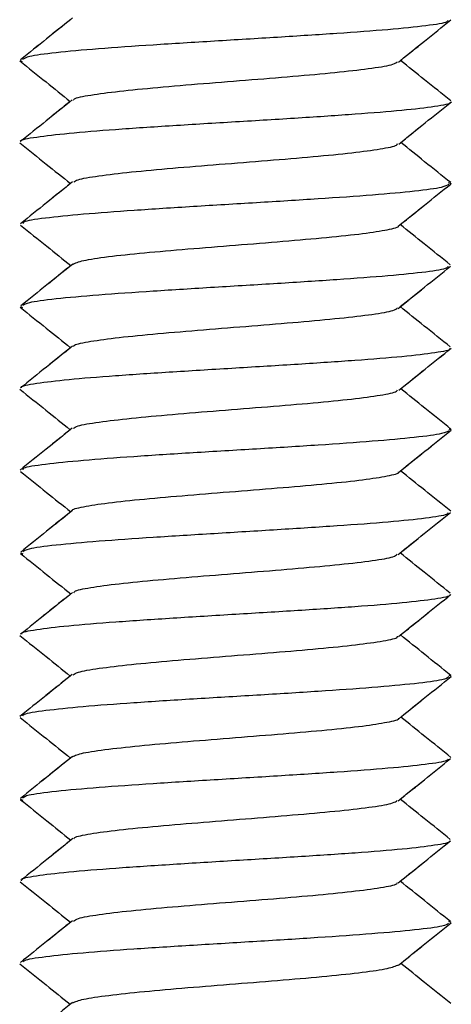
# Model space of a CAD drawing. Units: inches. Extents: x 0.5 to 8, y 0.3 to 10.7.
# Drawn here: x 3.1 to 3.1, y 2.5 to 2.7 of the extents above; entities that cross this region are included whole.
import ezdxf

# ---------------------------------------------------------------- set-up
doc = ezdxf.new("R2010")
doc.units = ezdxf.units.IN
doc.header["$MEASUREMENT"] = 0

msp = doc.modelspace()

# ---------------------------------------------------------------- linework, layer by layer
at = {"color": 7, "linetype": 'Continuous', "lineweight": 25}
for p, q in [((3.07353, 2.65068), (3.0738, 2.65056)), ((3.07353, 2.65068), (3.0738, 2.65056)), ((3.12785, 2.6352), (3.12821, 2.63505)), ((3.12785, 2.6352), (3.12821, 2.63505)), ((3.07356, 2.61943), (3.07383, 2.61931)), ((3.07356, 2.61943), (3.07383, 2.61931)), ((3.12791, 2.60393), (3.12823, 2.6038)), ((3.12791, 2.60393), (3.12823, 2.6038)), ((3.07356, 2.58818), (3.07386, 2.58805)), ((3.07356, 2.58818), (3.07386, 2.58805)), ((3.12794, 2.57266), (3.12821, 2.57255)), ((3.12794, 2.57266), (3.12821, 2.57255)), ((3.07353, 2.55693), (3.07385, 2.5568)), ((3.07353, 2.55693), (3.07385, 2.5568)), ((3.12787, 2.54143), (3.12817, 2.5413)), ((3.12787, 2.54143), (3.12817, 2.5413))]:
    msp.add_line(p, q, dxfattribs=at)
for points, knots in [([(3.08018, 2.65608), (3.07908, 2.65519), (3.07688, 2.65342), (3.07468, 2.65165), (3.07358, 2.65077)], [0, 0, 0, 0, 0.49981, 1, 1, 1, 1]), ([(3.07994, 2.65589), (3.07892, 2.65506), (3.0768, 2.65336), (3.07468, 2.65165), (3.07358, 2.65077)], [0, 0, 0, 0, 0.481237, 1, 1, 1, 1]), ([(3.12779, 2.65576), (3.12778, 2.65569), (3.12776, 2.65547), (3.12529, 2.65507), (3.12045, 2.65458), (3.1139, 2.6541), (3.10628, 2.65361), (3.09813, 2.65312), (3.09027, 2.65263), (3.08323, 2.65215), (3.0778, 2.65165), (3.0745, 2.65121), (3.07403, 2.65092), (3.07383, 2.6508)], [0, 0, 0, 0, 0.03913, 0.137305, 0.235715, 0.334587, 0.432999, 0.531163, 0.629928, 0.728559, 0.826619, 0.925185, 1, 1, 1, 1]), ([(3.12153, 2.65046), (3.12263, 2.65135), (3.12485, 2.65314), (3.12706, 2.65492), (3.12817, 2.65581)], [0, 0, 0, 0, 0.499899, 1, 1, 1, 1]), ([(3.12179, 2.65068), (3.12281, 2.6515), (3.12494, 2.65321), (3.12706, 2.65492), (3.12817, 2.65581)], [0, 0, 0, 0, 0.47908, 1, 1, 1, 1]), ([(3.07348, 2.65062), (3.07459, 2.64973), (3.07673, 2.64801), (3.07886, 2.64629), (3.07989, 2.64547)], [0, 0, 0, 0, 0.519589, 1, 1, 1, 1]), ([(3.07348, 2.65062), (3.07459, 2.64973), (3.07673, 2.64801), (3.07886, 2.64629), (3.07989, 2.64547)], [0, 0, 0, 0, 0.519589, 1, 1, 1, 1]), ([(3.08031, 2.64564), (3.08032, 2.64569), (3.08037, 2.64591), (3.08234, 2.64629), (3.08588, 2.64677), (3.09087, 2.64726), (3.09673, 2.64775), (3.10292, 2.64824), (3.10896, 2.64873), (3.11427, 2.64922), (3.11834, 2.6497), (3.12095, 2.65014), (3.12128, 2.65041), (3.1214, 2.65052)], [0, 0, 0, 0, 0.03172, 0.132097, 0.232505, 0.332275, 0.432389, 0.532914, 0.632917, 0.73276, 0.833232, 0.933516, 1, 1, 1, 1]), ([(3.12816, 2.64556), (3.12706, 2.64644), (3.12493, 2.64815), (3.12281, 2.64986), (3.12179, 2.65068)], [0, 0, 0, 0, 0.518962, 1, 1, 1, 1]), ([(3.12816, 2.64556), (3.12706, 2.64644), (3.12493, 2.64815), (3.12281, 2.64986), (3.12179, 2.65068)], [0, 0, 0, 0, 0.518962, 1, 1, 1, 1]), ([(3.08014, 2.64568), (3.07904, 2.64479), (3.07684, 2.64302), (3.07464, 2.64125), (3.07353, 2.64037)], [0, 0, 0, 0, 0.499858, 1, 1, 1, 1]), ([(3.07989, 2.64547), (3.07887, 2.64465), (3.07675, 2.64295), (3.07464, 2.64125), (3.07353, 2.64037)], [0, 0, 0, 0, 0.479648, 1, 1, 1, 1]), ([(3.12157, 2.64007), (3.12268, 2.64096), (3.1249, 2.64274), (3.12712, 2.64453), (3.12824, 2.64542)], [0, 0, 0, 0, 0.499841, 1, 1, 1, 1]), ([(3.12182, 2.64026), (3.12284, 2.64109), (3.12498, 2.64281), (3.12712, 2.64453), (3.12824, 2.64542)], [0, 0, 0, 0, 0.480787, 1, 1, 1, 1]), ([(3.12804, 2.64537), (3.12806, 2.64535), (3.12828, 2.64517), (3.12631, 2.64482), (3.12227, 2.64433), (3.11627, 2.64385), (3.10892, 2.64335), (3.10085, 2.64287), (3.0928, 2.64238), (3.08541, 2.64189), (3.0794, 2.6414), (3.07546, 2.64092), (3.07346, 2.64058), (3.07363, 2.64041), (3.07364, 2.6404)], [0, 0, 0, 0, 0.011464, 0.109482, 0.208124, 0.306612, 0.404534, 0.502963, 0.601635, 0.699703, 0.797852, 0.896551, 0.994896, 1, 1, 1, 1]), ([(3.0735, 2.64021), (3.07461, 2.63932), (3.07675, 2.6376), (3.07888, 2.63588), (3.07991, 2.63506)], [0, 0, 0, 0, 0.5196, 1, 1, 1, 1]), ([(3.0735, 2.64021), (3.07461, 2.63932), (3.07675, 2.6376), (3.07888, 2.63588), (3.07991, 2.63506)], [0, 0, 0, 0, 0.5196, 1, 1, 1, 1]), ([(3.08034, 2.63523), (3.08046, 2.63534), (3.08075, 2.6356), (3.08334, 2.63603), (3.08746, 2.63652), (3.09275, 2.63701), (3.09878, 2.6375), (3.10497, 2.63798), (3.11081, 2.63847), (3.11585, 2.63896), (3.11938, 2.63945), (3.12132, 2.63983), (3.12138, 2.64006), (3.1214, 2.64012)], [0, 0, 0, 0, 0.063177, 0.162875, 0.263146, 0.363086, 0.462589, 0.562707, 0.662887, 0.76243, 0.862281, 0.962567, 1, 1, 1, 1]), ([(3.12816, 2.63517), (3.12706, 2.63605), (3.12494, 2.63775), (3.12283, 2.63945), (3.12182, 2.64026)], [0, 0, 0, 0, 0.521203, 1, 1, 1, 1]), ([(3.12816, 2.63517), (3.12706, 2.63605), (3.12494, 2.63775), (3.12283, 2.63945), (3.12182, 2.64026)], [0, 0, 0, 0, 0.521203, 1, 1, 1, 1]), ([(3.08017, 2.63527), (3.07907, 2.63438), (3.07687, 2.63261), (3.07467, 2.63084), (3.07357, 2.62996)], [0, 0, 0, 0, 0.499873, 1, 1, 1, 1]), ([(3.07991, 2.63506), (3.0789, 2.63424), (3.07679, 2.63254), (3.07467, 2.63084), (3.07357, 2.62996)], [0, 0, 0, 0, 0.47909, 1, 1, 1, 1]), ([(3.12792, 2.63494), (3.1277, 2.63481), (3.12721, 2.63453), (3.12385, 2.63408), (3.11851, 2.63359), (3.11144, 2.6331), (3.10357, 2.63261), (3.09543, 2.63213), (3.08778, 2.63163), (3.08127, 2.63115), (3.07648, 2.63066), (3.07391, 2.63027), (3.07389, 2.63005), (3.07389, 2.62999)], [0, 0, 0, 0, 0.075379, 0.174382, 0.27277, 0.371278, 0.470321, 0.568982, 0.667272, 0.766186, 0.8651, 0.96339, 1, 1, 1, 1]), ([(3.12151, 2.62964), (3.12261, 2.63053), (3.12483, 2.63232), (3.12705, 2.6341), (3.12816, 2.63499)], [0, 0, 0, 0, 0.499796, 1, 1, 1, 1]), ([(3.12176, 2.62985), (3.12279, 2.63067), (3.12492, 2.63239), (3.12705, 2.6341), (3.12816, 2.63499)], [0, 0, 0, 0, 0.479641, 1, 1, 1, 1]), ([(3.07357, 2.62978), (3.07468, 2.62888), (3.07681, 2.62717), (3.07893, 2.62546), (3.07995, 2.62464)], [0, 0, 0, 0, 0.520984, 1, 1, 1, 1]), ([(3.07357, 2.62978), (3.07468, 2.62888), (3.07681, 2.62717), (3.07893, 2.62546), (3.07995, 2.62464)], [0, 0, 0, 0, 0.520984, 1, 1, 1, 1]), ([(3.08016, 2.6248), (3.08052, 2.62496), (3.08123, 2.62529), (3.0845, 2.62578), (3.08913, 2.62627), (3.09472, 2.62675), (3.10085, 2.62724), (3.10698, 2.62773), (3.11256, 2.62822), (3.11726, 2.62871), (3.12027, 2.6292), (3.12164, 2.62952), (3.12155, 2.62969), (3.12155, 2.62969)], [0, 0, 0, 0, 0.099706, 0.199155, 0.299069, 0.399286, 0.498916, 0.598546, 0.698763, 0.798677, 0.898126, 0.998178, 1, 1, 1, 1]), ([(3.12811, 2.62474), (3.12701, 2.62562), (3.12489, 2.62733), (3.12278, 2.62903), (3.12176, 2.62985)], [0, 0, 0, 0, 0.520051, 1, 1, 1, 1]), ([(3.12811, 2.62474), (3.12701, 2.62562), (3.12489, 2.62733), (3.12278, 2.62903), (3.12176, 2.62985)], [0, 0, 0, 0, 0.520051, 1, 1, 1, 1]), ([(3.08019, 2.62483), (3.0791, 2.62395), (3.0769, 2.62218), (3.0747, 2.62041), (3.0736, 2.61952)], [0, 0, 0, 0, 0.4998315, 1, 1, 1, 1]), ([(3.07995, 2.62464), (3.07893, 2.62382), (3.07682, 2.62211), (3.0747, 2.62041), (3.0736, 2.61952)], [0, 0, 0, 0, 0.480624, 1, 1, 1, 1]), ([(3.12778, 2.62451), (3.12777, 2.62444), (3.12771, 2.62422), (3.12528, 2.62383), (3.12049, 2.62333), (3.11388, 2.62285), (3.10627, 2.62236), (3.09813, 2.62187), (3.09027, 2.62138), (3.08327, 2.6209), (3.07777, 2.62041), (3.07447, 2.61996), (3.07404, 2.61968), (3.07386, 2.61956)], [0, 0, 0, 0, 0.0397953, 0.138346, 0.2365572, 0.3353972, 0.434206, 0.5323978, 0.6309922, 0.7299413, 0.8283393, 0.9266572, 1, 1, 1, 1]), ([(3.1215, 2.61921), (3.12261, 2.62011), (3.12482, 2.62189), (3.12703, 2.62367), (3.12814, 2.62456)], [0, 0, 0, 0, 0.4998719, 1, 1, 1, 1]), ([(3.12176, 2.61943), (3.12278, 2.62025), (3.12491, 2.62196), (3.12703, 2.62367), (3.12814, 2.62456)], [0, 0, 0, 0, 0.4791579, 1, 1, 1, 1]), ([(3.07352, 2.61936), (3.07463, 2.61847), (3.07676, 2.61676), (3.07889, 2.61504), (3.07991, 2.61422)], [0, 0, 0, 0, 0.519684, 1, 1, 1, 1]), ([(3.07352, 2.61936), (3.07463, 2.61847), (3.07676, 2.61676), (3.07889, 2.61504), (3.07991, 2.61422)], [0, 0, 0, 0, 0.519684, 1, 1, 1, 1]), ([(3.08032, 2.61439), (3.08034, 2.61444), (3.08041, 2.61466), (3.08233, 2.61503), (3.08585, 2.61552), (3.09089, 2.61601), (3.09674, 2.6165), (3.10293, 2.61699), (3.10895, 2.61748), (3.11424, 2.61797), (3.11836, 2.61845), (3.12098, 2.61889), (3.12128, 2.61916), (3.12139, 2.61927)], [0, 0, 0, 0, 0.032534, 0.132934, 0.232898, 0.332554, 0.432848, 0.53308, 0.632696, 0.732749, 0.833134, 0.932946, 1, 1, 1, 1]), ([(3.12811, 2.61432), (3.12701, 2.6152), (3.12489, 2.6169), (3.12278, 2.61861), (3.12176, 2.61943)], [0, 0, 0, 0, 0.519721, 1, 1, 1, 1]), ([(3.12811, 2.61432), (3.12701, 2.6152), (3.12489, 2.6169), (3.12278, 2.61861), (3.12176, 2.61943)], [0, 0, 0, 0, 0.519721, 1, 1, 1, 1]), ([(3.08017, 2.61442), (3.07907, 2.61354), (3.07686, 2.61177), (3.07466, 2.61), (3.07356, 2.60911)], [0, 0, 0, 0, 0.4998, 1, 1, 1, 1]), ([(3.07991, 2.61422), (3.0789, 2.6134), (3.07678, 2.6117), (3.07466, 2.61), (3.07356, 2.60911)], [0, 0, 0, 0, 0.47982, 1, 1, 1, 1]), ([(3.12157, 2.60882), (3.12268, 2.60971), (3.1249, 2.61149), (3.12712, 2.61328), (3.12823, 2.61417)], [0, 0, 0, 0, 0.49988, 1, 1, 1, 1]), ([(3.12182, 2.60901), (3.12284, 2.60984), (3.12498, 2.61156), (3.12712, 2.61328), (3.12823, 2.61417)], [0, 0, 0, 0, 0.480974, 1, 1, 1, 1]), ([(3.12801, 2.61411), (3.12803, 2.6141), (3.12824, 2.61392), (3.12638, 2.61357), (3.12228, 2.61308), (3.11623, 2.6126), (3.10893, 2.61211), (3.10085, 2.61162), (3.09282, 2.61113), (3.08543, 2.61064), (3.07935, 2.61015), (3.07546, 2.60966), (3.07351, 2.60933), (3.07366, 2.60915), (3.07367, 2.60914)], [0, 0, 0, 0, 0.011138, 0.1089597, 0.2072117, 0.3057905, 0.4038046, 0.5017787, 0.6003443, 0.6986385, 0.7964495, 0.8948418, 0.9933576, 1, 1, 1, 1]), ([(3.07347, 2.60896), (3.07458, 2.60807), (3.07672, 2.60635), (3.07886, 2.60463), (3.07989, 2.60381)], [0, 0, 0, 0, 0.519289, 1, 1, 1, 1]), ([(3.07347, 2.60896), (3.07458, 2.60807), (3.07672, 2.60635), (3.07886, 2.60463), (3.07989, 2.60381)], [0, 0, 0, 0, 0.5192891, 1, 1, 1, 1]), ([(3.08028, 2.60396), (3.08041, 2.60407), (3.08074, 2.60435), (3.08337, 2.60478), (3.08744, 2.60527), (3.09274, 2.60576), (3.09878, 2.60625), (3.10497, 2.60673), (3.11083, 2.60722), (3.11582, 2.60771), (3.11937, 2.6082), (3.12135, 2.60858), (3.1214, 2.60881), (3.12141, 2.60887)], [0, 0, 0, 0, 0.06774, 0.167328, 0.267102, 0.36625, 0.465558, 0.565385, 0.664803, 0.763881, 0.86359, 0.963269, 1, 1, 1, 1]), ([(3.12819, 2.6039), (3.12708, 2.60478), (3.12496, 2.60649), (3.12284, 2.60819), (3.12182, 2.60901)], [0, 0, 0, 0, 0.519598, 1, 1, 1, 1]), ([(3.12819, 2.6039), (3.12708, 2.60478), (3.12496, 2.60649), (3.12284, 2.60819), (3.12182, 2.60901)], [0, 0, 0, 0, 0.519598, 1, 1, 1, 1]), ([(3.08012, 2.604), (3.07902, 2.60311), (3.07682, 2.60134), (3.07461, 2.59957), (3.07351, 2.59868)], [0, 0, 0, 0, 0.499861, 1, 1, 1, 1]), ([(3.07989, 2.60381), (3.07886, 2.60298), (3.07674, 2.60128), (3.07461, 2.59957), (3.07351, 2.59868)], [0, 0, 0, 0, 0.481323, 1, 1, 1, 1]), ([(3.12795, 2.60369), (3.12774, 2.60357), (3.12726, 2.60328), (3.12381, 2.60283), (3.11849, 2.60234), (3.11147, 2.60185), (3.10356, 2.60136), (3.09544, 2.60088), (3.08775, 2.60039), (3.08125, 2.5999), (3.07653, 2.59941), (3.07387, 2.59902), (3.07386, 2.59879), (3.07385, 2.59872)], [0, 0, 0, 0, 0.07578, 0.174225, 0.27237, 0.370059, 0.468342, 0.566717, 0.664463, 0.762478, 0.860945, 0.958938, 1, 1, 1, 1]), ([(3.12154, 2.5984), (3.12265, 2.59929), (3.12487, 2.60107), (3.12709, 2.60286), (3.1282, 2.60375)], [0, 0, 0, 0, 0.499789, 1, 1, 1, 1]), ([(3.12179, 2.5986), (3.12282, 2.59942), (3.12495, 2.60114), (3.12709, 2.60286), (3.1282, 2.60375)], [0, 0, 0, 0, 0.480028, 1, 1, 1, 1]), ([(3.07355, 2.59853), (3.07466, 2.59764), (3.07679, 2.59593), (3.07892, 2.59421), (3.07994, 2.59339)], [0, 0, 0, 0, 0.52078, 1, 1, 1, 1]), ([(3.07355, 2.59853), (3.07466, 2.59764), (3.07679, 2.59593), (3.07892, 2.59421), (3.07994, 2.59339)], [0, 0, 0, 0, 0.52078, 1, 1, 1, 1]), ([(3.08014, 2.59355), (3.08014, 2.59355), (3.08004, 2.59371), (3.0814, 2.59404), (3.08448, 2.59453), (3.08915, 2.59502), (3.0947, 2.5955), (3.10085, 2.59599), (3.10697, 2.59648), (3.11258, 2.59697), (3.11727, 2.59746), (3.12022, 2.59795), (3.12165, 2.59827), (3.12155, 2.59844), (3.12155, 2.59845)], [0, 0, 0, 0, 0.000387, 0.099962, 0.199378, 0.29942, 0.399276, 0.498577, 0.598413, 0.698465, 0.797898, 0.897451, 0.997543, 1, 1, 1, 1]), ([(3.12816, 2.59347), (3.12706, 2.59436), (3.12494, 2.59607), (3.12281, 2.59778), (3.12179, 2.5986)], [0, 0, 0, 0, 0.518309, 1, 1, 1, 1]), ([(3.12816, 2.59347), (3.12706, 2.59436), (3.12494, 2.59607), (3.12281, 2.59778), (3.12179, 2.5986)], [0, 0, 0, 0, 0.518309, 1, 1, 1, 1]), ([(3.08018, 2.59358), (3.07908, 2.5927), (3.07688, 2.59093), (3.07468, 2.58916), (3.07359, 2.58827)], [0, 0, 0, 0, 0.499878, 1, 1, 1, 1]), ([(3.07994, 2.59339), (3.07892, 2.59257), (3.0768, 2.59086), (3.07468, 2.58916), (3.07359, 2.58827)], [0, 0, 0, 0, 0.481209, 1, 1, 1, 1]), ([(3.1278, 2.59326), (3.12777, 2.59319), (3.1277, 2.59297), (3.12522, 2.59258), (3.12053, 2.59209), (3.11389, 2.5916), (3.10625, 2.59111), (3.09812, 2.59062), (3.09025, 2.59013), (3.08329, 2.58965), (3.07781, 2.58916), (3.07441, 2.58871), (3.07401, 2.58843), (3.07385, 2.58831)], [0, 0, 0, 0, 0.040057, 0.13886, 0.237032, 0.33551, 0.434417, 0.532829, 0.631044, 0.729885, 0.828572, 0.926691, 1, 1, 1, 1]), ([(3.12149, 2.58796), (3.12259, 2.58886), (3.1248, 2.59064), (3.12702, 2.59242), (3.12813, 2.59332)], [0, 0, 0, 0, 0.4998324, 1, 1, 1, 1]), ([(3.12175, 2.58818), (3.12277, 2.589), (3.12489, 2.59071), (3.12702, 2.59242), (3.12813, 2.59332)], [0, 0, 0, 0, 0.478903, 1, 1, 1, 1]), ([(3.07356, 2.58811), (3.07467, 2.58722), (3.07679, 2.58551), (3.07892, 2.58379), (3.07994, 2.58297)], [0, 0, 0, 0, 0.520453, 1, 1, 1, 1]), ([(3.07356, 2.58811), (3.07467, 2.58722), (3.07679, 2.58551), (3.07892, 2.58379), (3.07994, 2.58297)], [0, 0, 0, 0, 0.520453, 1, 1, 1, 1]), ([(3.08033, 2.58313), (3.08035, 2.58318), (3.08041, 2.5834), (3.08228, 2.58378), (3.08585, 2.58427), (3.09091, 2.58476), (3.09673, 2.58525), (3.10293, 2.58574), (3.10893, 2.58623), (3.11424, 2.58671), (3.11841, 2.5872), (3.12096, 2.58764), (3.12126, 2.58791), (3.12138, 2.58802)], [0, 0, 0, 0, 0.035198, 0.135212, 0.234588, 0.334274, 0.434393, 0.534011, 0.633431, 0.733484, 0.83338, 0.932704, 1, 1, 1, 1]), ([(3.1281, 2.58306), (3.127, 2.58395), (3.12489, 2.58565), (3.12277, 2.58736), (3.12175, 2.58818)], [0, 0, 0, 0, 0.51936, 1, 1, 1, 1]), ([(3.1281, 2.58306), (3.127, 2.58395), (3.12489, 2.58565), (3.12277, 2.58736), (3.12175, 2.58818)], [0, 0, 0, 0, 0.5193601, 1, 1, 1, 1]), ([(3.08018, 2.58316), (3.07908, 2.58227), (3.07688, 2.5805), (3.07467, 2.57873), (3.07357, 2.57785)], [0, 0, 0, 0, 0.499796, 1, 1, 1, 1]), ([(3.07994, 2.58297), (3.07892, 2.58215), (3.0768, 2.58044), (3.07467, 2.57873), (3.07357, 2.57785)], [0, 0, 0, 0, 0.481215, 1, 1, 1, 1]), ([(3.12154, 2.57756), (3.12265, 2.57845), (3.12486, 2.58023), (3.12708, 2.58202), (3.12819, 2.58291)], [0, 0, 0, 0, 0.49988, 1, 1, 1, 1]), ([(3.12179, 2.57776), (3.12281, 2.57859), (3.12495, 2.5803), (3.12708, 2.58202), (3.12819, 2.58291)], [0, 0, 0, 0, 0.4801578, 1, 1, 1, 1]), ([(3.12799, 2.58285), (3.128, 2.58284), (3.12818, 2.58266), (3.1264, 2.58232), (3.12232, 2.58183), (3.11621, 2.58134), (3.10892, 2.58086), (3.10085, 2.58037), (3.09282, 2.57988), (3.08547, 2.57939), (3.07931, 2.5789), (3.07542, 2.57841), (3.07355, 2.57807), (3.0737, 2.57789), (3.07371, 2.57788)], [0, 0, 0, 0, 0.009252, 0.107247, 0.205084, 0.30354, 0.401812, 0.499536, 0.597789, 0.696255, 0.794109, 0.892083, 0.990588, 1, 1, 1, 1]), ([(3.07348, 2.5777), (3.07459, 2.57681), (3.07672, 2.5751), (3.07886, 2.57338), (3.07989, 2.57255)], [0, 0, 0, 0, 0.519765, 1, 1, 1, 1]), ([(3.07348, 2.5777), (3.07459, 2.57681), (3.07672, 2.5751), (3.07886, 2.57338), (3.07989, 2.57255)], [0, 0, 0, 0, 0.519765, 1, 1, 1, 1]), ([(3.08025, 2.57269), (3.0804, 2.57281), (3.08076, 2.57309), (3.08336, 2.57353), (3.08741, 2.57402), (3.09276, 2.57451), (3.09878, 2.575), (3.10498, 2.57548), (3.11084, 2.57597), (3.11579, 2.57646), (3.11938, 2.57695), (3.12138, 2.57733), (3.1214, 2.57755), (3.12141, 2.57761)], [0, 0, 0, 0, 0.070982, 0.170659, 0.270035, 0.368949, 0.468463, 0.56807, 0.667042, 0.766286, 0.865986, 0.965207, 1, 1, 1, 1]), ([(3.12818, 2.57263), (3.12707, 2.57351), (3.12494, 2.57522), (3.12282, 2.57694), (3.12179, 2.57776)], [0, 0, 0, 0, 0.517854, 1, 1, 1, 1]), ([(3.12818, 2.57263), (3.12707, 2.57351), (3.12494, 2.57522), (3.12282, 2.57694), (3.12179, 2.57776)], [0, 0, 0, 0, 0.517854, 1, 1, 1, 1]), ([(3.08011, 2.57273), (3.07901, 2.57185), (3.0768, 2.57008), (3.0746, 2.56831), (3.07349, 2.56742)], [0, 0, 0, 0, 0.499842, 1, 1, 1, 1]), ([(3.07989, 2.57255), (3.07886, 2.57173), (3.07673, 2.57002), (3.0746, 2.56831), (3.07349, 2.56742)], [0, 0, 0, 0, 0.482498, 1, 1, 1, 1]), ([(3.12793, 2.57244), (3.12775, 2.57232), (3.12731, 2.57203), (3.1238, 2.57158), (3.11845, 2.57109), (3.11149, 2.5706), (3.10357, 2.57011), (3.09545, 2.56963), (3.08775, 2.56914), (3.08121, 2.56865), (3.07655, 2.56816), (3.0739, 2.56776), (3.07386, 2.56753), (3.07384, 2.56745)], [0, 0, 0, 0, 0.07457, 0.172649, 0.270912, 0.368558, 0.46636, 0.564676, 0.662588, 0.760163, 0.858362, 0.956531, 1, 1, 1, 1]), ([(3.12156, 2.56714), (3.12267, 2.56803), (3.12489, 2.56982), (3.12711, 2.5716), (3.12823, 2.57249)], [0, 0, 0, 0, 0.499813, 1, 1, 1, 1]), ([(3.12182, 2.56735), (3.12284, 2.56817), (3.12498, 2.56989), (3.12711, 2.5716), (3.12823, 2.57249)], [0, 0, 0, 0, 0.479629, 1, 1, 1, 1]), ([(3.07352, 2.56728), (3.07463, 2.56639), (3.07676, 2.56468), (3.07889, 2.56296), (3.07991, 2.56214)], [0, 0, 0, 0, 0.521095, 1, 1, 1, 1]), ([(3.07352, 2.56728), (3.07463, 2.56639), (3.07676, 2.56468), (3.07889, 2.56296), (3.07991, 2.56214)], [0, 0, 0, 0, 0.5210951, 1, 1, 1, 1]), ([(3.08014, 2.56231), (3.08049, 2.56247), (3.08122, 2.56279), (3.08457, 2.56328), (3.08912, 2.56376), (3.0947, 2.56425), (3.10085, 2.56474), (3.10698, 2.56523), (3.11261, 2.56572), (3.11725, 2.56621), (3.12019, 2.5667), (3.12168, 2.56702), (3.12158, 2.56719), (3.12158, 2.56719)], [0, 0, 0, 0, 0.097823, 0.197918, 0.298345, 0.398199, 0.498012, 0.598425, 0.698564, 0.798211, 0.898449, 0.998812, 1, 1, 1, 1]), ([(3.12819, 2.56223), (3.12709, 2.56311), (3.12496, 2.56482), (3.12284, 2.56653), (3.12182, 2.56735)], [0, 0, 0, 0, 0.518229, 1, 1, 1, 1]), ([(3.12819, 2.56223), (3.12709, 2.56311), (3.12496, 2.56482), (3.12284, 2.56653), (3.12182, 2.56735)], [0, 0, 0, 0, 0.518229, 1, 1, 1, 1]), ([(3.08016, 2.56234), (3.07906, 2.56146), (3.07686, 2.55969), (3.07466, 2.55792), (3.07356, 2.55703)], [0, 0, 0, 0, 0.499895, 1, 1, 1, 1]), ([(3.07991, 2.56214), (3.0789, 2.56132), (3.07678, 2.55962), (3.07466, 2.55792), (3.07356, 2.55703)], [0, 0, 0, 0, 0.48028, 1, 1, 1, 1]), ([(3.12782, 2.56201), (3.1278, 2.56195), (3.12772, 2.56172), (3.12517, 2.56133), (3.12053, 2.56084), (3.11392, 2.56035), (3.10625, 2.55986), (3.09813, 2.55937), (3.09022, 2.55888), (3.08328, 2.55839), (3.07787, 2.55791), (3.0744, 2.55746), (3.07401, 2.55718), (3.07384, 2.55707)], [0, 0, 0, 0, 0.040204, 0.13931, 0.237987, 0.336357, 0.435359, 0.5343, 0.632631, 0.731395, 0.830487, 0.929012, 1, 1, 1, 1]), ([(3.12149, 2.55671), (3.1226, 2.55761), (3.12482, 2.55939), (3.12703, 2.56117), (3.12814, 2.56207)], [0, 0, 0, 0, 0.499804, 1, 1, 1, 1]), ([(3.12176, 2.55693), (3.12278, 2.55775), (3.12491, 2.55946), (3.12703, 2.56117), (3.12814, 2.56207)], [0, 0, 0, 0, 0.478599, 1, 1, 1, 1]), ([(3.07358, 2.55686), (3.07468, 2.55597), (3.07681, 2.55425), (3.07893, 2.55254), (3.07995, 2.55172)], [0, 0, 0, 0, 0.520982, 1, 1, 1, 1]), ([(3.07358, 2.55686), (3.07468, 2.55597), (3.07681, 2.55425), (3.07893, 2.55254), (3.07995, 2.55172)], [0, 0, 0, 0, 0.520982, 1, 1, 1, 1]), ([(3.08034, 2.55189), (3.08036, 2.55194), (3.08041, 2.55216), (3.08224, 2.55253), (3.08588, 2.55303), (3.09092, 2.55351), (3.09672, 2.554), (3.10293, 2.55449), (3.10892, 2.55498), (3.11425, 2.55546), (3.11844, 2.55595), (3.12091, 2.55639), (3.12124, 2.55666), (3.12137, 2.55677)], [0, 0, 0, 0, 0.033288, 0.133199, 0.232766, 0.332969, 0.433141, 0.532689, 0.632644, 0.732957, 0.832713, 0.932389, 1, 1, 1, 1]), ([(3.1281, 2.55182), (3.12701, 2.55271), (3.12489, 2.55441), (3.12278, 2.55611), (3.12176, 2.55693)], [0, 0, 0, 0, 0.52003, 1, 1, 1, 1]), ([(3.1281, 2.55182), (3.12701, 2.55271), (3.12489, 2.55441), (3.12278, 2.55611), (3.12176, 2.55693)], [0, 0, 0, 0, 0.52003, 1, 1, 1, 1]), ([(3.0802, 2.55192), (3.0791, 2.55103), (3.0769, 2.54926), (3.0747, 2.54749), (3.0736, 2.54661)], [0, 0, 0, 0, 0.499828, 1, 1, 1, 1]), ([(3.07995, 2.55172), (3.07893, 2.5509), (3.07682, 2.5492), (3.0747, 2.54749), (3.0736, 2.54661)], [0, 0, 0, 0, 0.480481, 1, 1, 1, 1]), ([(3.12798, 2.5516), (3.12799, 2.55158), (3.12814, 2.55141), (3.12634, 2.55107), (3.12237, 2.55058), (3.11621, 2.55009), (3.1089, 2.54961), (3.10085, 2.54912), (3.09281, 2.54863), (3.08549, 2.54814), (3.07933, 2.54765), (3.07536, 2.54716), (3.07356, 2.54683), (3.07371, 2.54665), (3.07372, 2.54664)], [0, 0, 0, 0, 0.007668, 0.106354, 0.204445, 0.302994, 0.401843, 0.500111, 0.59838, 0.697229, 0.795778, 0.893868, 0.992555, 1, 1, 1, 1]), ([(3.1215, 2.5463), (3.12261, 2.54719), (3.12482, 2.54898), (3.12704, 2.55076), (3.12814, 2.55165)], [0, 0, 0, 0, 0.499858, 1, 1, 1, 1]), ([(3.12176, 2.54651), (3.12278, 2.54733), (3.12491, 2.54905), (3.12704, 2.55076), (3.12814, 2.55165)], [0, 0, 0, 0, 0.479288, 1, 1, 1, 1]), ([(3.07353, 2.54644), (3.07464, 2.54555), (3.07676, 2.54384), (3.07889, 2.54212), (3.07991, 2.5413)], [0, 0, 0, 0, 0.520992, 1, 1, 1, 1]), ([(3.07353, 2.54644), (3.07464, 2.54555), (3.07676, 2.54384), (3.07889, 2.54212), (3.07991, 2.5413)], [0, 0, 0, 0, 0.520992, 1, 1, 1, 1]), ([(3.0803, 2.54146), (3.08045, 2.54157), (3.08082, 2.54185), (3.08333, 2.54228), (3.08739, 2.54277), (3.09278, 2.54326), (3.09878, 2.54375), (3.10499, 2.54423), (3.11081, 2.54472), (3.11578, 2.54521), (3.11942, 2.5457), (3.12137, 2.54608), (3.12139, 2.5463), (3.12139, 2.54635)], [0, 0, 0, 0, 0.067993, 0.168154, 0.267694, 0.367356, 0.467557, 0.567373, 0.666814, 0.766885, 0.866956, 0.966397, 1, 1, 1, 1]), ([(3.12812, 2.54139), (3.12702, 2.54228), (3.1249, 2.54398), (3.12278, 2.54569), (3.12176, 2.54651)], [0, 0, 0, 0, 0.519002, 1, 1, 1, 1]), ([(3.12812, 2.54139), (3.12702, 2.54228), (3.1249, 2.54398), (3.12278, 2.54569), (3.12176, 2.54651)], [0, 0, 0, 0, 0.519002, 1, 1, 1, 1]), ([(3.08016, 2.5415), (3.07906, 2.54061), (3.07686, 2.53884), (3.07465, 2.53707), (3.07355, 2.53619)], [0, 0, 0, 0, 0.499831, 1, 1, 1, 1]), ([(3.07991, 2.5413), (3.07889, 2.54048), (3.07677, 2.53878), (3.07465, 2.53707), (3.07355, 2.53619)], [0, 0, 0, 0, 0.4805717, 1, 1, 1, 1]), ([(3.12787, 2.54117), (3.1277, 2.54105), (3.12731, 2.54077), (3.12383, 2.54033), (3.11842, 2.53984), (3.11148, 2.53935), (3.10357, 2.53886), (3.09545, 2.53837), (3.08778, 2.53789), (3.08117, 2.5374), (3.07653, 2.53691), (3.07398, 2.53652), (3.0739, 2.53629), (3.07388, 2.53622)], [0, 0, 0, 0, 0.071928, 0.170351, 0.269342, 0.368004, 0.466235, 0.565074, 0.663975, 0.762244, 0.860819, 0.959824, 1, 1, 1, 1]), ([(3.12154, 2.53587), (3.12265, 2.53677), (3.12487, 2.53855), (3.12709, 2.54034), (3.12821, 2.54123)], [0, 0, 0, 0, 0.499856, 1, 1, 1, 1]), ([(3.12182, 2.53609), (3.12283, 2.53691), (3.12496, 2.53863), (3.12709, 2.54034), (3.12821, 2.54123)], [0, 0, 0, 0, 0.478524, 1, 1, 1, 1]), ([(3.0735, 2.53602), (3.07461, 2.53513), (3.07674, 2.53342), (3.07887, 2.53171), (3.07989, 2.53089)], [0, 0, 0, 0, 0.522128, 1, 1, 1, 1]), ([(3.0735, 2.53602), (3.07461, 2.53513), (3.07674, 2.53342), (3.07887, 2.53171), (3.07989, 2.53089)], [0, 0, 0, 0, 0.522128, 1, 1, 1, 1]), ([(3.08016, 2.53107), (3.08053, 2.53123), (3.08128, 2.53155), (3.08458, 2.53203), (3.08909, 2.53251), (3.09471, 2.53301), (3.10085, 2.53349), (3.10698, 2.53398), (3.11263, 2.53447), (3.11715, 2.53496), (3.1204, 2.53544), (3.12119, 2.53576), (3.12158, 2.53592)], [0, 0, 0, 0, 0.0956369, 0.1966236, 0.297453, 0.3977042, 0.4984734, 0.5994907, 0.6998922, 0.8003751, 0.9014195, 1, 1, 1, 1]), ([(3.12816, 2.531), (3.12706, 2.53188), (3.12494, 2.53358), (3.12283, 2.53528), (3.12182, 2.53609)], [0, 0, 0, 0, 0.521025, 1, 1, 1, 1]), ([(3.12816, 2.531), (3.12706, 2.53188), (3.12494, 2.53358), (3.12283, 2.53528), (3.12182, 2.53609)], [0, 0, 0, 0, 0.521025, 1, 1, 1, 1]), ([(3.08015, 2.53111), (3.07905, 2.53022), (3.07685, 2.52845), (3.07465, 2.52668), (3.07354, 2.52579)], [0, 0, 0, 0, 0.49987, 1, 1, 1, 1])]:
    msp.add_open_spline(points, degree=3, knots=knots, dxfattribs=at)

doc.saveas('drawing.dxf')
